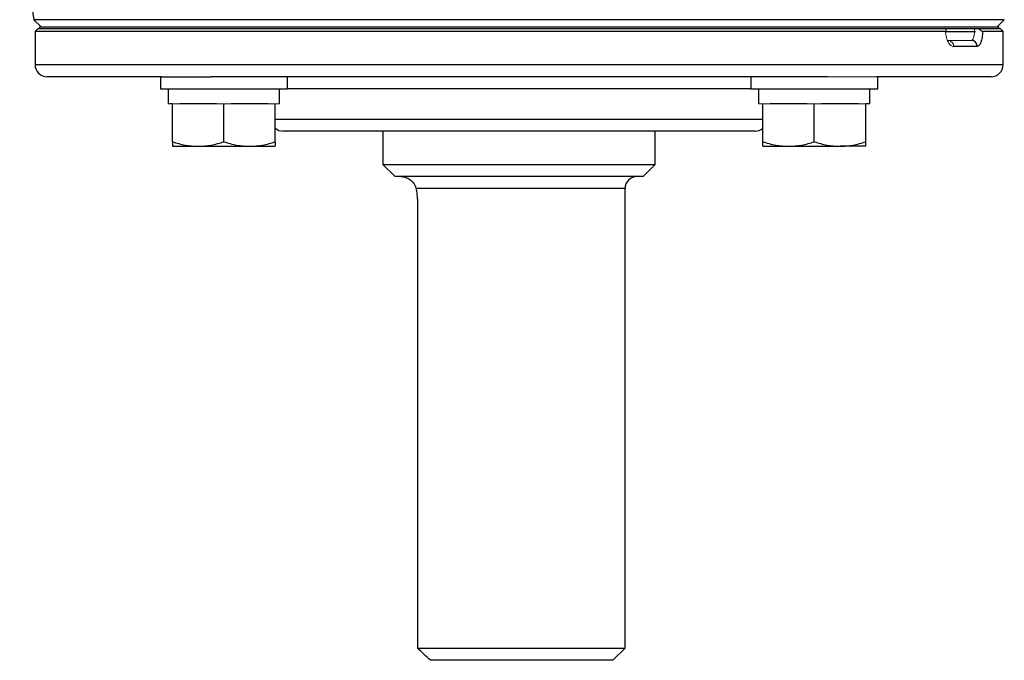
# Model space of a CAD drawing. Units: inches. Extents: x -55.6 to 43.9, y -23.9 to 31.
# Drawn here: x 12 to 18.4, y 12.9 to 17 of the extents above; entities that cross this region are included whole.
import ezdxf

# ---------------------------------------------------------------- set-up
doc = ezdxf.new("R2010")
doc.units = ezdxf.units.IN
doc.header["$MEASUREMENT"] = 0

msp = doc.modelspace()

# ---------------------------------------------------------------- linework, layer by layer
at = {"color": 7, "linetype": 'Continuous', "lineweight": 25}
for p, q in [((12.0828, 17.033), (12.1295, 16.9862)), ((18.3967, 17.033), (12.0828, 17.033)), ((12.1188, 16.9862), (18.3607, 16.9862)), ((18.35, 16.9862), (18.3967, 17.033)), ((12.1098, 16.9764), (12.0901, 16.9567)), ((12.0901, 16.9567), (12.0901, 16.7402)), ((18.0134, 16.9567), (12.0901, 16.9567)), ((12.1098, 16.9764), (18.0113, 16.9764)), ((12.1188, 16.9764), (18.3607, 16.9764)), ((18.0186, 16.9567), (18.2096, 16.9567)), ((18.2278, 16.9764), (18.3697, 16.9764)), ((18.3894, 16.9567), (18.2562, 16.9567)), ((18.3894, 16.9567), (18.3697, 16.9764)), ((18.3894, 16.7402), (18.3894, 16.9567)), ((18.2201, 16.8583), (18.0675, 16.8583)), ((12.9143, 16.6614), (12.1689, 16.6614)), ((12.9055, 16.6614), (12.9055, 16.5827)), ((12.9143, 16.6614), (13.2342, 16.6614)), ((17.2453, 16.6614), (13.2342, 16.6614)), ((13.7323, 16.5827), (13.7323, 16.6614)), ((16.7472, 16.6614), (16.7472, 16.5827)), ((18.3106, 16.6614), (17.5653, 16.6614)), ((17.574, 16.5827), (17.574, 16.6614)), ((12.9055, 16.5827), (13.7323, 16.5827)), ((12.9567, 16.5827), (12.9567, 16.4843)), ((13.6811, 16.4843), (13.6811, 16.5827)), ((16.7472, 16.5827), (17.574, 16.5827)), ((16.7984, 16.5827), (16.7984, 16.4843)), ((17.5228, 16.4843), (17.5228, 16.5827)), ((12.9842, 16.4843), (12.9567, 16.4843)), ((12.9842, 16.2386), (12.9842, 16.4843)), ((13.2716, 16.4843), (13.0315, 16.4843)), ((13.3189, 16.2386), (13.3189, 16.4843)), ((13.6062, 16.4843), (13.3662, 16.4843)), ((13.6535, 16.2386), (13.6535, 16.4843)), ((16.826, 16.2386), (16.826, 16.4843)), ((17.1133, 16.4843), (16.8733, 16.4843)), ((17.1606, 16.2386), (17.1606, 16.4843)), ((17.448, 16.4843), (17.2079, 16.4843)), ((17.4953, 16.2386), (17.4953, 16.4843)), ((17.5228, 16.4843), (17.4953, 16.4843)), ((16.7752, 16.3071), (13.7043, 16.3071)), ((14.3539, 16.3071), (14.3539, 16.0906)), ((16.1256, 16.0906), (16.1256, 16.3071)), ((12.9842, 16.2087), (13.1515, 16.2087)), ((13.1515, 16.2087), (13.4862, 16.2087)), ((13.4862, 16.2087), (13.6535, 16.2087)), ((16.826, 16.2087), (16.9933, 16.2087)), ((16.9933, 16.2087), (17.328, 16.2087)), ((17.4953, 16.2087), (17.328, 16.2087)), ((14.3539, 16.0906), (14.4327, 16.0118)), ((14.3539, 16.0906), (16.1256, 16.0906)), ((16.0468, 16.0118), (16.1256, 16.0906)), ((16.0468, 16.0118), (14.4327, 16.0118)), ((15.9287, 12.941), (15.9287, 15.9331)), ((14.5795, 15.815), (14.5795, 12.941)), ((14.5795, 12.941), (15.9287, 12.941)), ((15.85, 12.8622), (15.9287, 12.941)), ((15.85, 12.8622), (14.6621, 12.8622))]:
    msp.add_line(p, q, dxfattribs=at)
at = {"color": 144, "linetype": 'Continuous', "lineweight": 18}
for p, q in [((12.1188, 16.9862), (12.1188, 16.9764)), ((18.3607, 16.9862), (18.3607, 16.9764)), ((18.0321, 16.8977), (18.1828, 16.8977)), ((17.2453, 16.6614), (17.5653, 16.6614)), ((13.0315, 16.4843), (12.9842, 16.4843)), ((13.3189, 16.4843), (13.2716, 16.4843)), ((13.3662, 16.4843), (13.3189, 16.4843)), ((13.6535, 16.4843), (13.6062, 16.4843)), ((13.6811, 16.4843), (13.6535, 16.4843)), ((16.826, 16.4843), (16.7984, 16.4843)), ((16.8733, 16.4843), (16.826, 16.4843)), ((17.1606, 16.4843), (17.1133, 16.4843)), ((17.2079, 16.4843), (17.1606, 16.4843)), ((17.4953, 16.4843), (17.448, 16.4843))]:
    msp.add_line(p, q, dxfattribs=at)
at = {"color": 8, "linetype": 'Continuous', "lineweight": 25}
for p, q in [((12.0901, 16.7402), (18.3894, 16.7402)), ((16.7472, 16.5827), (13.7323, 16.5827)), ((13.6535, 16.3858), (16.826, 16.3858)), ((15.9287, 15.9331), (14.569, 15.9331))]:
    msp.add_line(p, q, dxfattribs=at)
at = {"color": 7, "linetype": 'Continuous', "lineweight": 25}
for centre, radius, start, end in [((43.1994, 21.9075), 31.4961, 187.7385, 188.90325), ((18.1817, 16.8593), 0.0384, 358.46169, 88.37428), ((12.1689, 16.7402), 0.0787, 180, 270), ((18.3106, 16.7402), 0.0787, 270, 0), ((13.7043, 16.3858), 0.0787, 229.82053, 270), ((16.7752, 16.3858), 0.0787, 270, 310.17947), ((16.0075, 15.9331), 0.0787, 90, 180)]:
    msp.add_arc(centre, radius, start, end, dxfattribs=at)
at = {"color": 144, "linetype": 'Continuous', "lineweight": 18}
msp.add_arc((18.03, 16.8602), 0.0375, 357.08385, 86.75157, dxfattribs=at)
for points, knots in [([(18.0134, 16.9567), (18.0152, 16.9567), (18.0165, 16.9573), (18.0179, 16.9594), (18.018, 16.961), (18.0169, 16.9666), (18.0144, 16.9714), (18.0113, 16.9764)], [0, 0, 0, 0, 0.25, 0.25, 0.5, 0.5, 1, 1, 1, 1]), ([(18.0675, 16.8583), (18.0613, 16.8583), (18.0552, 16.8607), (18.0432, 16.8701), (18.0377, 16.877), (18.0302, 16.8904), (18.0279, 16.8953), (18.0237, 16.9059), (18.0218, 16.9116), (18.0185, 16.9237), (18.0171, 16.93), (18.0148, 16.943), (18.014, 16.9498), (18.0134, 16.9567)], [0, 0, 0, 0, 0.25, 0.25, 0.5, 0.5, 0.625, 0.625, 0.75, 0.75, 0.875, 0.875, 1, 1, 1, 1]), ([(18.1828, 16.8977), (18.1843, 16.8977), (18.1858, 16.8982), (18.1887, 16.9002), (18.1901, 16.9017), (18.1927, 16.9056), (18.1939, 16.908), (18.1962, 16.9137), (18.1972, 16.917), (18.2, 16.9279), (18.2015, 16.9366), (18.2034, 16.9556), (18.2039, 16.966), (18.2039, 16.9764)], [0, 0, 0, 0, 0.125, 0.125, 0.25, 0.25, 0.375, 0.375, 0.5, 0.5, 0.75, 0.75, 1, 1, 1, 1])]:
    msp.add_open_spline(points, degree=3, knots=knots, dxfattribs=at)
at = {"color": 7, "linetype": 'Continuous', "lineweight": 25}
for points, knots in [([(18.2562, 16.9567), (18.2559, 16.9498), (18.2554, 16.943), (18.254, 16.93), (18.2531, 16.9237), (18.2511, 16.9116), (18.2499, 16.9059), (18.2472, 16.8953), (18.2457, 16.8904), (18.2409, 16.877), (18.2372, 16.8701), (18.229, 16.8607), (18.2246, 16.8583), (18.2201, 16.8583)], [0, 0, 0, 0, 0.125, 0.125, 0.25, 0.25, 0.375, 0.375, 0.5, 0.5, 0.75, 0.75, 1, 1, 1, 1]), ([(18.2278, 16.9764), (18.2307, 16.9739), (18.2335, 16.9715), (18.239, 16.9669), (18.2417, 16.9648), (18.2469, 16.961), (18.2494, 16.9594), (18.2535, 16.9573), (18.2551, 16.9567), (18.2562, 16.9567)], [0, 0, 0, 0, 0.25, 0.25, 0.5, 0.5, 0.75, 0.75, 1, 1, 1, 1]), ([(12.9842, 16.2386), (13.0116, 16.2294), (13.0392, 16.2219), (13.0949, 16.2115), (13.123, 16.2087), (13.1515, 16.2087)], [0, 0, 0, 0, 0.5, 0.5, 1, 1, 1, 1]), ([(12.9842, 16.2386), (12.9842, 16.2295), (12.9842, 16.2219), (12.9842, 16.2115), (12.9842, 16.2087), (12.9842, 16.2087)], [0, 0, 0, 0, 0.5, 0.5, 1, 1, 1, 1]), ([(13.1515, 16.2087), (13.1657, 16.2087), (13.18, 16.2094), (13.2082, 16.2121), (13.2222, 16.2141), (13.264, 16.222), (13.2916, 16.2295), (13.3189, 16.2386)], [0, 0, 0, 0, 0.25, 0.25, 0.5, 0.5, 1, 1, 1, 1]), ([(13.3189, 16.2386), (13.3462, 16.2294), (13.3738, 16.2219), (13.4295, 16.2115), (13.4577, 16.2087), (13.4862, 16.2087)], [0, 0, 0, 0, 0.5, 0.5, 1, 1, 1, 1]), ([(13.4862, 16.2087), (13.5004, 16.2087), (13.5147, 16.2094), (13.5429, 16.2121), (13.5569, 16.2141), (13.5987, 16.222), (13.6262, 16.2295), (13.6535, 16.2386)], [0, 0, 0, 0, 0.25, 0.25, 0.5, 0.5, 1, 1, 1, 1]), ([(13.6535, 16.2386), (13.6535, 16.2295), (13.6535, 16.2219), (13.6535, 16.2115), (13.6535, 16.2087), (13.6535, 16.2087)], [0, 0, 0, 0, 0.5, 0.5, 1, 1, 1, 1]), ([(16.826, 16.2386), (16.8534, 16.2294), (16.8809, 16.2219), (16.9367, 16.2115), (16.9648, 16.2087), (16.9933, 16.2087)], [0, 0, 0, 0, 0.5, 0.5, 1, 1, 1, 1]), ([(16.826, 16.2087), (16.826, 16.2087), (16.826, 16.2116), (16.826, 16.222), (16.826, 16.2296), (16.826, 16.2386)], [0, 0, 0, 0, 0.5, 0.5, 1, 1, 1, 1]), ([(16.9933, 16.2087), (17.0075, 16.2087), (17.0218, 16.2094), (17.05, 16.2121), (17.064, 16.2141), (17.1058, 16.222), (17.1333, 16.2295), (17.1606, 16.2386)], [0, 0, 0, 0, 0.25, 0.25, 0.5, 0.5, 1, 1, 1, 1]), ([(17.1606, 16.2386), (17.188, 16.2294), (17.2156, 16.2219), (17.2713, 16.2115), (17.2994, 16.2087), (17.328, 16.2087)], [0, 0, 0, 0, 0.5, 0.5, 1, 1, 1, 1]), ([(17.328, 16.2087), (17.3422, 16.2087), (17.3564, 16.2094), (17.3846, 16.2121), (17.3987, 16.2141), (17.4404, 16.222), (17.468, 16.2295), (17.4953, 16.2386)], [0, 0, 0, 0, 0.25, 0.25, 0.5, 0.5, 1, 1, 1, 1]), ([(17.4953, 16.2087), (17.4953, 16.2087), (17.4953, 16.2116), (17.4953, 16.222), (17.4953, 16.2296), (17.4953, 16.2386)], [0, 0, 0, 0, 0.5, 0.5, 1, 1, 1, 1]), ([(14.472, 16.0118), (14.4767, 16.0118), (14.4814, 16.0114), (14.4909, 16.0098), (14.4956, 16.0086), (14.5099, 16.0039), (14.5195, 15.9991), (14.5375, 15.9864), (14.546, 15.9785), (14.557, 15.9636), (14.5602, 15.9582), (14.5656, 15.9464), (14.5678, 15.9401), (14.569, 15.9331)], [0, 0, 0, 0, 0.125, 0.125, 0.25, 0.25, 0.5, 0.5, 0.75, 0.75, 0.875, 0.875, 1, 1, 1, 1]), ([(14.569, 15.9331), (14.5705, 15.9247), (14.5719, 15.9159), (14.5745, 15.8973), (14.5756, 15.8874), (14.5775, 15.8674), (14.5782, 15.8572), (14.5792, 15.8363), (14.5795, 15.8256), (14.5795, 15.815)], [0, 0, 0, 0, 0.25, 0.25, 0.5, 0.5, 0.75, 0.75, 1, 1, 1, 1])]:
    msp.add_open_spline(points, degree=3, knots=knots, dxfattribs=at)
msp.add_open_spline([(14.6621, 12.8622), (14.6345, 12.8884), (14.607, 12.9146), (14.5795, 12.941)], degree=3, dxfattribs=at)

doc.saveas('drawing.dxf')
